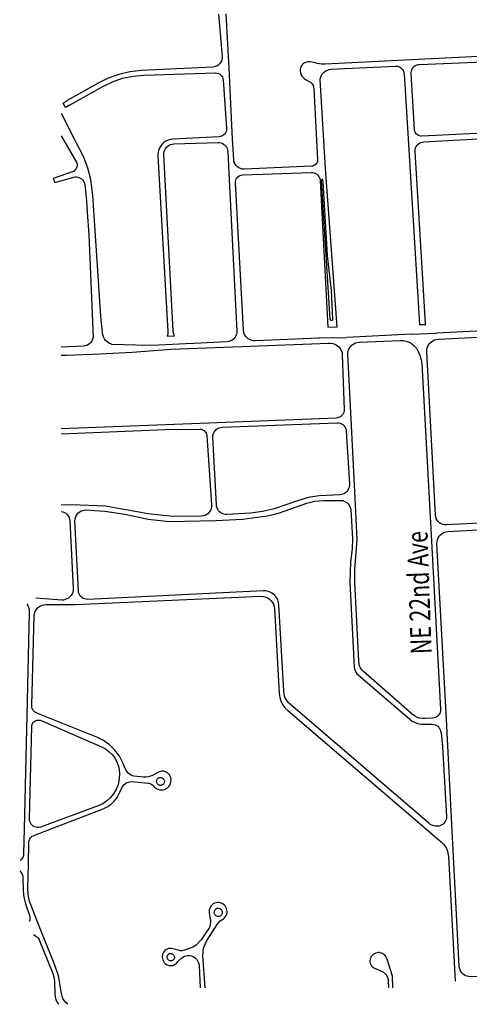
# Model space of a CAD drawing. Units: feet. Extents: x 911636 to 926168, y 523944 to 532312.
# Drawn here: x 911742 to 913473, y 523944 to 527735 of the extents above; entities that cross this region are included whole.
import ezdxf
from ezdxf.enums import TextEntityAlignment as Align

# ---------------------------------------------------------------- set-up
doc = ezdxf.new("R2010")
doc.units = ezdxf.units.FT
doc.header["$LTSCALE"] = 0.5
doc.header["$MEASUREMENT"] = 0
doc.layers.add('MAP - EOP', color=8, linetype='Continuous')
doc.layers.add('MAP - STREET NAMES', color=7, linetype='Continuous')
doc.styles.add('-wasd-note', font='romans.shx', dxfattribs={"width": 0.75})

msp = doc.modelspace()

# ---------------------------------------------------------------- linework, layer by layer
at = {"layer": 'MAP - EOP'}
for p, q in [((912562.3, 527275.3), (912548.3, 527549)), ((912919.3, 527162.7), (912899.1, 527505.1)), ((913237.7, 527276.6), (913281.2, 526561.6)), ((912004.8, 527163.9), (911987.8, 527208.8)), ((912964.4, 526552.3), (912919.3, 527162.7)), ((912008.7, 526907.5), (912024.6, 526511.3)), ((913281.2, 526561.6), (913305.7, 526562.3)), ((912309.6, 526516.8), (912337.9, 526518)), ((912928.8, 526551.6), (912964.4, 526552.3)), ((913249.7, 526523.9), (913002, 526512)), ((913249.7, 526523.9), (913347.3, 526527.8)), ((912096.2, 526485.9), (912189.4, 526482.9)), ((912897.3, 526509.9), (913002, 526512)), ((912325.7, 526466.4), (912598.1, 526476.8)), ((913034.3, 525893.6), (913018.6, 526196.8)), ((911769.7, 525057.7), (911760.1, 524619.3)), ((913408, 524612.3), (913385.5, 525040.8))]:
    msp.add_line(p, q, dxfattribs=at)
for points in [[(912507.9, 527756.4), (912521.7, 527594), (912521.8, 527588), (912520.8, 527582), (912518.8, 527575.8), (912515.7, 527570), (912511.7, 527564.9), (912506.8, 527560.5)], [(912548.3, 527549), (912537.7, 527757.6)], [(913225.2, 527579.3), (912918.8, 527564.2), (912904, 527564.4), (912889.3, 527566.5), (912875, 527570.5), (912858.8, 527572.6), (912853.5, 527572.8), (912848.3, 527572.2), (912843.3, 527570.8), (912838.5, 527568.6), (912834.2, 527565.7), (912830.4, 527562.1), (912827.2, 527557.9)], [(913664.6, 527601.1), (913225.2, 527579.3)], [(912506.8, 527560.5), (912501.3, 527557), (912495.3, 527554.5), (912490.5, 527553.4), (912485.7, 527552.8), (912209.9, 527539.1), (912166.6, 527534.3), (912124.3, 527524.5), (912083.3, 527510), (912044.2, 527490.8), (911924.7, 527424.2)], [(912827.2, 527557.9), (912824.7, 527553.3), (912823, 527548.3), (912822.1, 527543.2), (912822, 527537.9), (912823.1, 527530.8), (912825.4, 527524.1), (912828.9, 527517.8), (912833.3, 527512.2), (912838.7, 527507.4), (912844.8, 527503.6), (912857.3, 527497.2), (912862, 527494.2), (912866.1, 527490.5), (912869.5, 527486.2), (912872.1, 527481.3), (912873.8, 527476), (912874.6, 527470.5), (912889.4, 527197.1), (912889.2, 527193.2), (912888.5, 527189.5), (912887.2, 527185.8), (912885.3, 527182.4), (912883, 527179.4), (912880.1, 527176.8)], [(912899.1, 527505.1), (912900.4, 527511.9), (912902.8, 527518.4), (912906.1, 527524.5), (912910.4, 527529.9), (912915.4, 527534.7), (912921.1, 527538.5), (912927.4, 527541.5), (912934, 527543.4), (912940.9, 527544.3), (913189.2, 527556.5), (913195.2, 527556.2), (913200, 527555.1), (913204.6, 527553.3), (913208.8, 527550.9), (913212.7, 527547.7)], [(913212.7, 527547.7), (913215.9, 527544.1), (913218.6, 527539.9), (913220.6, 527535.4), (913221.8, 527531.2), (913222.4, 527526.7), (913237.7, 527276.6)], [(913272.8, 527292.8), (913269.4, 527296), (913266.6, 527299.7), (913264.5, 527303.9), (913263, 527308.3), (913262.4, 527312.9), (913249.6, 527528), (913249.6, 527532.6), (913250.4, 527537.2), (913252.1, 527542.6), (913254.7, 527547.6), (913258.1, 527552.1), (913262.2, 527555.9)], [(913262.2, 527555.9), (913266.9, 527559), (913272, 527561.3), (913276.7, 527562.5), (913281.6, 527563.1), (913652.3, 527578)], [(911934, 527406.5), (912061.9, 527478.7), (912099.3, 527496.5), (912138.5, 527509.7), (912179.1, 527518), (912220.4, 527521.4), (912495.6, 527530.9), (912497.7, 527530.8), (912502.9, 527529.9), (912507.9, 527528.1), (912512.6, 527525.4), (912516.7, 527522.1), (912520.2, 527518.1)], [(912520.2, 527518.1), (912523, 527513.6), (912525, 527508.7), (912526.2, 527503.6), (912538.8, 527315.8), (912538.4, 527309.8), (912537.2, 527304.9), (912535.1, 527300.2), (912532.3, 527296), (912528.8, 527292.3)], [(911934, 527406.5), (911918.3, 527397), (911909.8, 527414.4), (911924.7, 527424.2)], [(911987.8, 527208.8), (911959.4, 527263.1), (911904.1, 527371.1), (911902.2, 527374.3)], [(911902.2, 527288.7), (911962.7, 527184.7), (911963.5, 527180.8), (911963.8, 527176.8), (911963.5, 527172.8), (911962.7, 527168.9), (911961.5, 527165.2), (911959.7, 527161.6), (911957.5, 527158.3), (911954.9, 527155.3), (911951.9, 527152.7), (911948.6, 527150.5), (911871, 527124), (911877.1, 527108.2), (911955.3, 527129.9), (911960.5, 527129.8), (911965.6, 527129), (911970.5, 527127.5), (911975.2, 527125.3), (911979.6, 527122.5), (911983.5, 527119.1), (911986.9, 527115.2), (911989.7, 527110.9), (911991.9, 527106.2), (911993.5, 527101.2), (911998.2, 527049.8), (911999.6, 527037.3), (912001.6, 526993.8), (912008.7, 526907.5)], [(912528.8, 527292.3), (912524.8, 527289.3), (912520.3, 527286.9), (912515.4, 527285.4), (912510.3, 527284.7), (912332.4, 527275.6), (912322.8, 527274.3), (912313.6, 527271.6), (912304.9, 527267.4), (912297, 527261.9), (912290, 527255.3)], [(912575.5, 527173.9), (912571.5, 527179.6), (912568.6, 527185.9), (912567, 527191.6), (912566.2, 527197.6), (912562.3, 527275.3)], [(913893.1, 527223.8), (913842.8, 527233.5), (913712, 527282.4), (913668.9, 527294.6), (913624.5, 527300.7), (913579.7, 527300.7), (913291.3, 527286.7), (913288.3, 527286.8), (913285.3, 527287.1), (913280.8, 527288.3), (913276.6, 527290.2), (913272.8, 527292.8)], [(913276.4, 527256.2), (913281.1, 527259.7), (913286.3, 527262.4), (913292.1, 527264.3), (913298.1, 527265.2), (913576.7, 527280.5), (913617.8, 527280.2), (913658.6, 527274.5), (913698.2, 527263.3), (913792.5, 527229.1), (913874.7, 527204.2), (913882.9, 527201), (913889.6, 527196.7), (913895.5, 527191.4), (913900.4, 527185.1)], [(912290, 527255.3), (912284.2, 527247.6), (912279.6, 527239.1), (912276.5, 527230), (912274.8, 527220.5), (912274.6, 527210.9), (912312.7, 526535), (912312.4, 526527.6), (912310.9, 526520.3), (912309.6, 526516.8)], [(912337.9, 526518), (912336.5, 526520.9), (912334.1, 526528.8), (912333.1, 526537), (912297.2, 527215.2), (912297.4, 527221.5), (912298.6, 527227.7), (912300.7, 527233.6), (912303.8, 527239.1), (912307.7, 527244.1), (912312.3, 527248.4)], [(912312.3, 527248.4), (912317.6, 527251.9), (912323.3, 527254.5), (912329.4, 527256.2), (912335.6, 527256.9), (912504.9, 527262.9), (912510.8, 527262.6), (912516.6, 527261.4), (912521.8, 527259.4), (912526.7, 527256.6), (912531.2, 527253.1), (912535, 527249)], [(912535, 527249), (912538.2, 527244.4), (912540.6, 527239.3), (912542.4, 527233.6), (912543.1, 527227.6), (912547.3, 527144.1)], [(913305.7, 526562.3), (913305.4, 526564.9), (913264.7, 527227.8), (913264.7, 527230.2), (913265.2, 527236.1), (913266.7, 527241.7), (913269.1, 527247.1), (913272.4, 527251.9), (913276.4, 527256.2)], [(912068.4, 526506.8), (912064.6, 526513.9), (912062, 526521.5), (912060.6, 526529.5), (912054.9, 526593.8), (912024.4, 527058.7), (912015.8, 527120), (912004.8, 527163.9)], [(912880.1, 527176.8), (912876.9, 527174.6), (912873.4, 527173), (912869.7, 527171.9), (912865.9, 527171.5), (912608, 527159.5), (912603.5, 527159.6), (912599, 527160.2), (912592.3, 527162), (912586, 527165), (912580.4, 527169), (912575.5, 527173.9)], [(912547.3, 527144.1), (912577.9, 526536.4), (912577.8, 526530.2), (912576.7, 526524.1), (912574.7, 526518.3), (912571.8, 526512.8), (912568, 526507.9)], [(912611.8, 526517.2), (912608, 526523.7), (912605.4, 526530.7), (912604, 526538.1), (912603.9, 526539.9), (912572.9, 527107.7), (912573.2, 527112.7), (912574.4, 527117.6), (912576.3, 527122.2), (912579.1, 527126.4), (912582.4, 527130.1), (912586.4, 527133.2)], [(912586.4, 527133.2), (912590.8, 527135.6), (912595.6, 527137.1), (912601.4, 527137.9), (912864.7, 527147.5), (912870.5, 527147.1), (912876.2, 527145.8), (912881.6, 527143.5), (912886.5, 527140.4)], [(912886.5, 527140.4), (912890.8, 527136.5), (912894.3, 527131.9), (912897, 527126.7), (912898.9, 527121.2), (912899.4, 527118.1), (912899.7, 527115.1), (912928.8, 526551.6)], [(912942.7, 526578), (912943.8, 526578.1), (912944.7, 526578.3), (912945.7, 526578.6), (912946.6, 526579.1), (912947.4, 526579.7), (912948.1, 526580.4), (912946.3, 526610.1), (912942.8, 526692.8), (912927.7, 526827.6), (912910.9, 527109.1), (912909.9, 527120.6), (912908.1, 527120.3), (912906.4, 527119.6), (912905.1, 527118.4), (912904.1, 527116.8), (912903.7, 527115.1), (912937, 526581.6), (912937.6, 526580.8), (912938.2, 526580), (912939, 526579.3), (912939.8, 526578.8), (912940.8, 526578.4), (912941.7, 526578.1), (912942.7, 526578)], [(912629.6, 526502.8), (912622.5, 526506.7), (912616.7, 526511.5), (912611.8, 526517.2)], [(913317.5, 526484.2), (913322, 526490), (913327.3, 526495.1), (913333.4, 526499.3), (913340.1, 526502.4), (913347.2, 526504.5), (913354.5, 526505.4), (913634.9, 526519)], [(913597, 526546.4), (913591.8, 526543.6), (913585.1, 526541.5), (913578.1, 526540.5), (913347.3, 526527.8)], [(912024.6, 526511.3), (912023.1, 526504.8), (912020.4, 526498.6), (912016.8, 526493), (912012.2, 526488.1), (912006.9, 526484.1), (912000.9, 526481.1), (911994.5, 526479.1), (911987.9, 526478.3), (911902.2, 526474.3)], [(912096.2, 526485.9), (912093, 526486.9), (912085.7, 526490.3), (912079.1, 526494.9), (912073.2, 526500.4), (912068.4, 526506.8)], [(912189.4, 526482.9), (912214, 526482.1), (912278.6, 526482.8), (912382.1, 526487.9)], [(912557.1, 526499.5), (912552.9, 526497.5), (912546.9, 526495.7), (912540.8, 526495), (912387.3, 526487.7), (912382.1, 526487.9)], [(912568, 526507.9), (912563.6, 526503.6), (912558.5, 526500.1), (912557.1, 526499.5)], [(912598.1, 526476.8), (912933, 526489.6), (912939.5, 526489.8), (912948.6, 526488.5), (912956, 526486.1), (912960.9, 526483.7), (912966.3, 526480.1), (912971.2, 526475.8)], [(912897.3, 526509.9), (912893.9, 526509.3), (912648.9, 526499), (912642.4, 526499.3), (912636.1, 526500.4), (912629.6, 526502.8)], [(913018.6, 526196.8), (913005.6, 526446.3), (913005.8, 526453.4), (913007.2, 526460.5), (913009.7, 526467.2), (913013.1, 526473.3), (913017.5, 526478.9)], [(913017.5, 526478.9), (913022.7, 526483.8), (913028.6, 526487.7), (913035, 526490.7), (913041.9, 526492.6), (913048.9, 526493.5), (913209, 526499.9), (913218.5, 526499.7), (913230.4, 526497.5), (913241.8, 526493.3), (913249.1, 526489.2)], [(913249.1, 526489.2), (913252.3, 526487.3), (913261.7, 526479.6), (913269.6, 526470.4), (913275.9, 526460), (913283, 526443.2), (913288.2, 526425.8), (913291.1, 526410.7), (913325.8, 525774.5)], [(913349.7, 525808.1), (913346.5, 525814.1), (913344.4, 525820.6), (913343.5, 525827.3), (913309.9, 526456.1), (913310.1, 526463.5), (913311.4, 526470.8), (913313.9, 526477.7), (913317.5, 526484.2)], [(911902.2, 526443.4), (911922.8, 526443.5), (912050.7, 526449.1)], [(912050.7, 526449.1), (912175.8, 526454.6), (912325.7, 526466.4)], [(912971.2, 526475.8), (912975.3, 526470.8), (912978.8, 526465.3), (912981.4, 526459.3), (912983.3, 526452.5), (912984.1, 526445.5), (912991.8, 526234.4), (912991.6, 526229.3), (912990.5, 526224.4), (912988.7, 526219.7), (912986.2, 526215.3), (912983, 526211.4), (912979.3, 526208)], [(912470, 526182.3), (911902.2, 526160.2)], [(912979.3, 526208), (912975.1, 526205.2), (912970.4, 526203.2), (912965.6, 526201.8), (912960.6, 526201.3), (912470, 526182.3)], [(912494.6, 526152.7), (912499.1, 526157.3), (912504.3, 526161), (912510, 526163.9), (912516.1, 526165.7), (912522.5, 526166.5), (912964.6, 526183.4), (912970.4, 526183.1), (912976.1, 526181.8), (912981.4, 526179.5), (912986.3, 526176.4), (912990.7, 526172.5)], [(911902.2, 526140.1), (912302.9, 526157.3), (912436.3, 526158.5), (912440.6, 526158.2), (912444.8, 526157.2), (912448.7, 526155.4), (912452.4, 526153.1), (912455.5, 526150.1)], [(912455.5, 526150.1), (912458.2, 526146.7), (912460.2, 526142.9), (912461.5, 526138.8), (912462.2, 526134.6), (912480.9, 525867.1), (912480.9, 525860.7), (912479.8, 525854.3), (912477.8, 525848.2), (912474.8, 525842.5), (912470.9, 525837.4)], [(912512.2, 525840.2), (912508.1, 525844.8), (912504.7, 525849.9), (912502.1, 525855.5), (912500.5, 525861.4), (912499.8, 525867.6), (912485.8, 526127.8), (912486.5, 526135.5), (912488.2, 526141.7), (912491, 526147.5), (912494.6, 526152.7)], [(912990.7, 526172.5), (912994.2, 526167.9), (912997, 526162.8), (912998.8, 526157.3), (912999.7, 526151.5), (913012, 525947.7), (913011.9, 525941.5), (913010.8, 525935.4), (913008.7, 525929.6), (913005.8, 525924.1), (913002.1, 525919.2)], [(913002.1, 525919.2), (912997.6, 525914.9), (912992.5, 525911.4), (912986.9, 525908.7), (912981, 525906.9), (912974.8, 525906.1), (912894.8, 525901.9), (912852.6, 525895.8), (912811.9, 525883.1), (912721.6, 525851.7), (912677.4, 525841.4), (912632.5, 525834.7), (912540.4, 525829.8), (912534.3, 525830.1), (912528.2, 525831.3), (912522.5, 525833.4), (912517.1, 525836.4), (912512.2, 525840.2)], [(912497.2, 525807.3), (912599.9, 525812.3), (912695.9, 525824.6), (912742.8, 525836.3), (912847.8, 525873.5), (912879.3, 525881.2), (912911.5, 525883.5), (912978, 525884.2), (912984.6, 525883.6), (912990.9, 525882), (912996.9, 525879.4), (913002.3, 525875.8), (913007.1, 525871.3)], [(913359.6, 525064.2), (913356.5, 525059), (913352.8, 525054.8), (913348.3, 525051.3), (913343.4, 525048.6), (913338, 525046.8), (913332.4, 525045.9), (913303.6, 525044.2), (913292.7, 525044.5), (913282, 525046.5), (913271.7, 525050.1), (913262.1, 525055.3), (913253.4, 525061.8), (913066.2, 525225.8), (913060.1, 525232.3), (913055, 525239.6), (913051.2, 525247.6), (913048.8, 525256.2), (913047.7, 525265), (913032.6, 525569.7), (913032.5, 525618.9), (913041.5, 525733.9), (913034.3, 525893.6)], [(911943.5, 525867.5), (911902.2, 525865.5)], [(911902.2, 525842.2), (911908.2, 525840.9), (911914.4, 525838.3), (911920, 525834.7), (911925, 525830.1)], [(912470.9, 525837.4), (912466.3, 525833), (912460.9, 525829.3), (912455.1, 525826.6), (912448.9, 525824.8), (912442.5, 525824.1), (912332.5, 525822.3), (912236.4, 525832.3), (912073.1, 525862.4), (911943.5, 525867.5)], [(911977.3, 525514.3), (911973.6, 525519), (911970.9, 525524.3), (911969, 525529.9), (911968.2, 525535.8), (911955.1, 525805.7), (911955.6, 525812.5), (911957.2, 525819), (911959.8, 525825.3), (911963.4, 525831), (911967.9, 525836.1)], [(911967.9, 525836.1), (911973.2, 525840.3), (911979, 525843.7), (911985.4, 525846.1), (911992, 525847.4), (911998.8, 525847.6), (912032.1, 525846.1), (912070.4, 525842.6), (912146.7, 525831.4), (912237, 525812.7), (912318.5, 525802.7), (912497.2, 525807.3)], [(913007.1, 525871.3), (913011, 525866), (913014, 525860.2), (913016, 525854), (913016.9, 525847.5), (913023.1, 525737.2), (913022.9, 525698.8), (913015.5, 525646.7), (913013.3, 525569.4), (913030.7, 525242.8), (913031.7, 525235.9), (913033.7, 525229.2), (913036.8, 525222.9), (913040.9, 525217.2), (913045.8, 525212.3), (913244.2, 525041.5), (913253.9, 525034.5), (913264.5, 525029), (913275.8, 525025.1), (913287.5, 525022.9), (913299.4, 525022.4), (913330.8, 525022.6), (913336.4, 525022.1), (913341.9, 525020.7), (913347.1, 525018.3), (913351.8, 525015.1)], [(911925, 525830.1), (911929, 525824.8), (911932.2, 525818.9), (911934.2, 525812.5), (911935.1, 525805.9), (911948, 525544.6), (911947.7, 525537.7), (911946.3, 525530.8), (911943.8, 525524.3), (911940.2, 525518.3), (911935.7, 525513)], [(913969.2, 525827.8), (913964.5, 525824.1), (913959.3, 525821.4), (913953.6, 525819.6), (913947.7, 525818.8), (913384.4, 525790.2), (913377.6, 525790.5), (913371, 525791.9), (913364.7, 525794.5), (913358.9, 525798.1), (913353.9, 525802.7), (913349.7, 525808.1)], [(913325.8, 525774.5), (913363, 525080.2), (913362.8, 525074.5), (913361.6, 525069), (913359.6, 525064.2)], [(913368.8, 525757.3), (913375.5, 525761), (913382.8, 525763.5), (913390.4, 525764.7), (913951.7, 525795.8), (913956.6, 525795.6), (913961.5, 525794.6), (913966.1, 525792.8), (913970.3, 525790.2), (913974, 525786.9)], [(913385.5, 525040.8), (913349, 525717.7), (913349.3, 525725.4), (913350.8, 525733), (913353.7, 525740.1), (913357.7, 525746.7), (913362.8, 525752.4), (913368.8, 525757.3)], [(912725.1, 525518.2), (912717.6, 525524.9), (912709, 525530.3), (912699.7, 525534), (912689.8, 525536.1), (912679.7, 525536.4), (912004, 525503.4), (911998, 525503.6), (911992.2, 525504.9), (911986.7, 525507.1), (911981.7, 525510.3), (911977.3, 525514.3)], [(911935.7, 525513), (911930.4, 525508.4), (911924.4, 525504.9), (911917.9, 525502.3), (911911.1, 525500.9), (911904.1, 525500.6), (911804.6, 525507.5)], [(911956.6, 525483), (912670.6, 525515.1), (912679.3, 525514.7), (912687.8, 525512.9), (912695.9, 525509.6), (912703.2, 525505)], [(912703.2, 525505), (912709.7, 525499.2), (912715, 525492.3), (912719.1, 525484.7), (912721.8, 525476.4), (912723.1, 525467.8), (912741.7, 525141.2), (912743.7, 525126.1), (912748.1, 525111.6), (912754.7, 525098), (912763.5, 525085.6), (912774.2, 525074.9), (913365.3, 524569.9), (913374.4, 524560.8), (913381.9, 524550.3), (913387.6, 524538.7)], [(913357.9, 524630.7), (913350.7, 524629.7), (913343.5, 524629.9), (913336.4, 524631.2), (913329.6, 524633.5), (913323.2, 524636.9), (913317.4, 524641.2), (912784.7, 525097.9), (912776.2, 525106.5), (912769.2, 525116.4), (912763.8, 525127.3), (912760.3, 525138.9), (912758.7, 525150.9), (912740.7, 525481.9), (912739.3, 525491.8), (912736.1, 525501.4), (912731.3, 525510.3), (912725.1, 525518.2)], [(911770.3, 525486.3), (911772.7, 525482.4), (911776.6, 525473.3), (911778.7, 525463.7), (911779.2, 525453.8), (911769.7, 525057.7)], [(911795.7, 525074.4), (911792.8, 525078.8), (911790.7, 525083.7), (911789.5, 525088.8), (911789.2, 525094.1), (911798, 525440.1), (911798.4, 525444.5), (911799.2, 525448.9), (911801.5, 525456.2), (911805.1, 525463), (911809.8, 525469)], [(911809.8, 525469), (911815.5, 525474.2), (911821.9, 525478.3), (911829, 525481.2), (911836.5, 525482.9), (911844.1, 525483.3), (911956.6, 525483)], [(912160.3, 524834), (912155.9, 524838.8), (912152.2, 524844.2), (912149.3, 524850.1), (912139.2, 524874.5), (912126.1, 524900), (912109, 524923), (912088.6, 524943.1), (912065.2, 524959.6), (912039.5, 524972.3), (911808.2, 525064.9), (911803.5, 525067.3), (911799.3, 525070.5), (911795.7, 525074.4)], [(911800.3, 525034.9), (911804, 525036.8), (911808, 525038.1), (911812.2, 525038.8), (911816.3, 525038.8), (911820.5, 525038.1), (911824.4, 525036.7), (912057.1, 524935.7), (912072.6, 524927.4), (912086.6, 524916.9), (912099, 524904.3), (912109.3, 524890.1), (912117.4, 524874.5), (912122.2, 524861.1), (912125.3, 524847.2), (912126.7, 524833)], [(911790.2, 524633.5), (911786.4, 524637.6), (911783.3, 524642.3), (911781.1, 524647.5), (911779.8, 524653), (911779.4, 524658.6), (911788.4, 525013.9), (911788.8, 525018.1), (911790, 525022.1), (911791.7, 525025.9), (911794.1, 525029.3), (911797, 525032.4), (911800.3, 525034.9)], [(913351.8, 525015.1), (913355.8, 525011.1), (913359.1, 525006.4), (913361.6, 525001.3), (913365.3, 524989.3), (913369.8, 524936.1), (913385.3, 524666.9), (913385.1, 524661.4), (913384.2, 524656), (913382.4, 524650.8), (913379.8, 524646), (913376.5, 524641.6), (913372.5, 524637.8), (913368.1, 524634.7), (913363.1, 524632.3), (913357.9, 524630.7)], [(912126.7, 524833), (912125.9, 524811.7), (912121.5, 524790.8), (912113.7, 524770.9), (912104, 524754.6), (912091.9, 524739.9), (912077.8, 524727.2), (912062, 524716.7), (912044.7, 524708.8), (911821.8, 524626.3), (911816.3, 524625.2), (911810.7, 524625), (911805.1, 524625.7), (911799.7, 524627.4), (911794.7, 524630), (911790.2, 524633.5)], [(912154.7, 524797.6), (912160.6, 524800), (912166.9, 524801.4), (912173.2, 524801.8), (912236.3, 524796.1), (912240.1, 524795.6), (912243.7, 524794.5), (912247.2, 524793), (912251.4, 524790.5), (912255.1, 524787.3), (912258.2, 524783.5), (912260.7, 524779.3), (912268.4, 524774.7), (912274.3, 524771.9), (912280.7, 524770.1), (912287.3, 524769.5), (912293.8, 524770), (912300.2, 524771.7), (912306.2, 524774.5), (912311.6, 524778.2), (912316.3, 524782.8), (912320.1, 524788.2), (912322.9, 524794.2), (912324.7, 524800.5), (912325.3, 524806.1), (912325, 524811.7), (912323.8, 524817.2), (912321.8, 524822.4), (912318.9, 524827.2), (912315.3, 524831.5), (912311, 524835.1), (912306.2, 524838), (912301, 524840.1), (912295.6, 524841.3), (912290, 524841.6), (912284.4, 524841), (912279, 524839.6), (912273.9, 524837.2), (912253.6, 524825.8), (912245.4, 524822.4), (912236.9, 524820.2), (912228.2, 524819.1), (912219.4, 524819.3), (912181.8, 524822.8), (912177.2, 524824.1), (912171.1, 524826.6), (912165.4, 524829.9), (912160.3, 524834)], [(912285.3, 524817.6), (912287.9, 524817.2), (912290.3, 524816.3), (912292.6, 524815), (912294.7, 524813.4), (912296.4, 524811.4), (912297.8, 524809.2), (912298.7, 524806.8), (912299.3, 524804.2), (912299.4, 524801.6), (912299, 524799), (912298.2, 524796.5), (912297, 524794.2), (912295.4, 524792.1), (912293.5, 524790.3), (912291.3, 524788.9), (912288.9, 524787.8), (912286.4, 524787.2), (912283.7, 524787), (912281.1, 524787.4), (912278.6, 524788.3), (912276.3, 524789.5), (912274.2, 524791.2), (912272.5, 524793.1), (912271.1, 524795.4), (912270.1, 524797.8), (912269.5, 524800.4), (912269.4, 524803.1), (912269.8, 524805.7), (912270.6, 524808.2), (912271.8, 524810.6), (912273.4, 524812.6), (912275.4, 524814.4), (912277.6, 524815.9), (912280.1, 524816.9), (912282.6, 524817.5), (912285.3, 524817.6)], [(911803.2, 524596.3), (912064.2, 524697.3), (912079.7, 524705), (912094, 524714.8), (912106.6, 524726.8), (912117.2, 524740.4), (912125.7, 524755.5), (912137.2, 524779.7), (912140.4, 524785.2), (912144.5, 524790.1), (912149.3, 524794.3), (912154.7, 524797.6)], [(911760.1, 524619.3), (911757.4, 524524.7), (911756.7, 524518.6), (911755, 524512.6), (911752.4, 524507), (911748.8, 524501.9), (911744.5, 524497.5)], [(911775.8, 524482.9), (911777.8, 524569.1), (911778.3, 524573.5), (911779.6, 524577.8), (911781.5, 524581.8), (911784.1, 524585.4), (911787.3, 524588.5), (911790.9, 524591.1), (911794.9, 524593), (911803.2, 524596.3)], [(913445.8, 524064.4), (913441.2, 524070.3), (913437.7, 524076.9), (913435.4, 524084.1), (913434.3, 524091.5), (913408, 524612.3)], [(913387.6, 524538.7), (913393, 524513.6), (913418.6, 524032.8)], [(911812.5, 524258.2), (911785.9, 524324.3), (911778.8, 524345.7), (911774.7, 524367.9), (911773.6, 524390.5), (911775.8, 524482.9)], [(911742.2, 524457.5), (911746.6, 524452.7), (911750.2, 524447.2), (911752.8, 524441.2), (911754.4, 524434.9), (911754.9, 524428.4), (911755.3, 524382.4), (911757.7, 524356.3), (911764.3, 524331), (911779.4, 524286.5), (911780.8, 524280.7), (911781.4, 524274.8), (911781, 524268.9), (911779.7, 524263.2)], [(912450, 524160.6), (912461.9, 524187.4), (912505.6, 524255.1), (912508.9, 524259.6), (912514.2, 524265.1), (912520.3, 524269.8), (912527.1, 524273.4), (912531.3, 524277.6), (912534.8, 524281.8), (912537.6, 524286.6), (912539.6, 524291.7), (912540.8, 524297.1), (912541.1, 524302.6), (912540.4, 524308.1), (912538.9, 524313.4), (912536.6, 524318.4), (912533.5, 524323), (912529.7, 524327), (912525.3, 524330.3), (912520.4, 524332.9), (912515.1, 524334.8), (912509.5, 524335.7), (912503.8, 524335.8), (912498.2, 524334.9), (912492.8, 524333), (912487.8, 524330.4), (912483.3, 524327), (912479.4, 524322.8), (912476.2, 524318.1), (912473.9, 524312.9), (912472.4, 524307.5), (912471.8, 524301.8), (912472.2, 524296.2), (912476.4, 524267.4), (912476.8, 524259.7), (912476, 524252), (912474.2, 524244.5), (912471.3, 524237.4), (912467.3, 524230.8), (912440.6, 524192), (912421.2, 524172)], [(912505.6, 524314.4), (912508.4, 524314.2), (912511.1, 524313.6), (912513.7, 524312.5), (912516, 524310.9), (912518, 524309), (912519.7, 524306.8), (912521, 524304.3), (912521.8, 524301.7), (912522.2, 524298.9), (912522.1, 524296.2), (912521.5, 524293.4), (912520.4, 524290.9), (912519, 524288.5), (912517.1, 524286.4), (912514.9, 524284.7), (912512.5, 524283.4), (912509.8, 524282.5), (912507.1, 524282), (912504.3, 524282.1), (912501.6, 524283), (912499.1, 524284.3), (912496.8, 524286), (912494.9, 524288.1), (912493.3, 524290.5), (912492.2, 524293.2), (912491.6, 524295.9), (912491.5, 524298.8), (912491.8, 524301.6), (912492.7, 524304.4), (912494, 524306.9), (912495.7, 524309.2), (912497.8, 524311.1), (912500.2, 524312.7), (912502.8, 524313.8), (912505.6, 524314.4)], [(911927.3, 523945.1), (911920, 523951.3), (911913.7, 523958.7), (911908.8, 523967), (911905.2, 523975.9), (911903.1, 523985.3), (911891.6, 524053.8), (911878.1, 524095.1), (911812.5, 524258.2)], [(911795.7, 524213), (911802.2, 524209.2), (911808, 524204.4), (911813, 524198.7), (911816.9, 524192.2), (911869.3, 524062.8), (911873.7, 524049.1), (911876.3, 524035), (911877.8, 523984.1), (911878.8, 523973.4), (911881.5, 523963), (911885.7, 523953.2), (911891.4, 523944.2)], [(912421.2, 524172), (912409.4, 524164.6), (912396.5, 524159.1), (912376.6, 524152.1), (912371.7, 524150.8), (912366.7, 524150.1), (912361.6, 524150.2), (912357.7, 524150.7), (912331.9, 524158.2), (912326.5, 524159.3), (912321, 524159.5), (912315.5, 524158.6), (912310.2, 524156.9), (912305.3, 524154.3), (912301, 524150.8), (912297.3, 524146.7), (912294.3, 524142), (912292.3, 524136.8), (912291.1, 524131.4), (912290.9, 524125.9), (912291.6, 524120.3), (912293.2, 524114.9), (912295.6, 524109.9), (912298.8, 524105.3), (912302.7, 524101.3), (912307.2, 524098), (912312.1, 524095.5), (912317.5, 524093.8), (912322.4, 524093.1), (912327.5, 524093.2), (912332.4, 524094.1), (912337.1, 524095.8), (912341.5, 524098.3), (912345.4, 524101.5), (912348.8, 524105.2), (912351.5, 524109.5), (912365.4, 524121.9), (912370.7, 524125.9), (912376.5, 524128.9), (912382.8, 524130.9), (912389.3, 524131.9), (912395.8, 524131.9), (912402.3, 524130.8), (912408.5, 524128.6), (912414.2, 524125.5)], [(912318.9, 524139.3), (912321.4, 524139.9), (912323.9, 524140), (912326.5, 524139.7), (912328.9, 524139), (912331.2, 524137.8), (912333.2, 524136.3), (912335, 524134.4), (912336.4, 524132.2), (912337.4, 524129.9), (912337.9, 524127.4), (912338.1, 524124.8), (912337.8, 524122.3), (912337, 524119.8), (912335.8, 524117.5), (912334.3, 524115.5), (912332.4, 524113.8), (912330.3, 524112.4), (912327.9, 524111.4), (912325.4, 524111.1), (912322.9, 524111.2), (912320.4, 524111.8), (912318, 524112.7), (912315.9, 524114.1), (912314, 524115.8), (912312.5, 524117.8), (912311.3, 524120.1), (912310.5, 524122.5), (912310.1, 524125), (912310.2, 524127.6), (912310.7, 524130.1), (912311.7, 524132.4), (912313, 524134.6), (912314.7, 524136.5), (912316.6, 524138.1), (912318.9, 524139.3)], [(912456.1, 524008.2), (912447.2, 524131.4), (912450, 524160.6)], [(913179.4, 524008.2), (913177.2, 524052.2), (913156.9, 524118.5), (913155, 524123.7), (913152.2, 524128.5), (913148.8, 524132.9), (913144.6, 524136.5), (913139.9, 524139.5), (913134.8, 524141.7), (913129.4, 524143), (913123.9, 524143.3), (913118.3, 524142.8), (913113, 524141.4), (913107.9, 524139.1), (913103.3, 524136), (913099.2, 524132.2), (913095.9, 524127.8), (913093.3, 524122.8), (913091.5, 524117.6), (913090.8, 524112.4), (913091, 524107.2), (913092, 524102.1), (913094, 524097.2), (913096.7, 524092.8), (913100.2, 524088.9), (913104.3, 524085.6), (913108.9, 524083.2), (913137.7, 524070.5), (913142.8, 524067.7), (913147.4, 524064.3), (913152.1, 524059.5), (913155.9, 524054), (913158.8, 524048), (913160.6, 524041.6), (913161.3, 524034.9), (913162.1, 524008.2)], [(912414.2, 524125.5), (912419.3, 524121.6), (912423.7, 524117), (912427.3, 524111.8), (912430.1, 524106.1), (912431.9, 524100), (912432.8, 524093.7), (912437.7, 524008.2)], [(913505.5, 524051.7), (913479.4, 524050.5), (913471.9, 524050.8), (913464.6, 524052.5), (913457.7, 524055.3), (913451.3, 524059.3), (913445.8, 524064.4)]]:
    msp.add_lwpolyline(points, dxfattribs=at)

# ---------------------------------------------------------------- texts
at = {"layer": 'MAP - STREET NAMES', "style": '-wasd-note', "width": 0.75}
msp.add_text('NE 22nd Ave', height=80, rotation=91.978, dxfattribs=at).set_placement((913280.4, 525529.3), align=Align.MIDDLE_CENTER)

doc.saveas('drawing.dxf')
